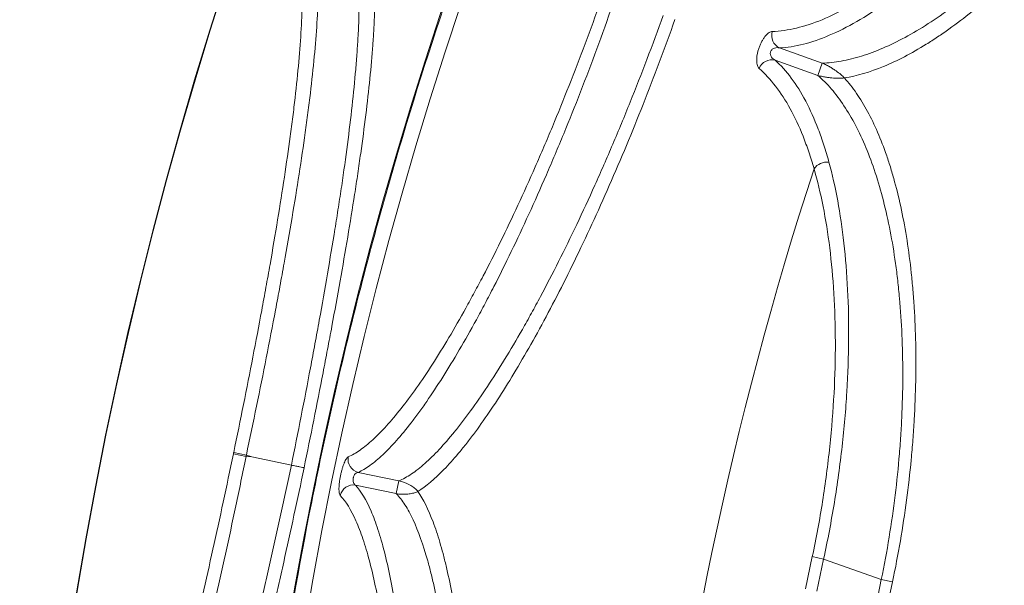
# Paper-space layout '_Bottom' of a CAD drawing. Units: millimetres. Extents: x -639 to 639, y -639 to 639.
# Drawn here: x -639 to -490, y 106 to 192 of the extents above; entities that cross this region are included whole.
import ezdxf

# ---------------------------------------------------------------- set-up
doc = ezdxf.new("R2010")
doc.units = ezdxf.units.MM

psp = doc.layouts.new('_Bottom')

# ---------------------------------------------------------------- linework, layer by layer
at = {"color": 7, "linetype": 'Continuous', "lineweight": 15}
for p, q in [((-524.23, 187.36), (-517.77, 185.06)), ((-518.43, 183.2), (-524.89, 185.5)), ((-518.43, 183.2), (-517.77, 185.06)), ((-606.77, 125.97), (-604.85, 125.57)), ((-606.72, 126.2), (-604.81, 125.8)), ((-604.85, 125.57), (-603.99, 125.51)), ((-603.99, 125.51), (-604.81, 125.8)), ((-598, 124.27), (-603.99, 125.51)), ((-587.9, 123.18), (-581.74, 121.9)), ((-582.14, 119.96), (-588.3, 121.24)), ((-582.14, 119.96), (-581.74, 121.9)), ((-519.26, 110.44), (-520.27, 105.58)), ((-519.26, 110.44), (-517.55, 110.07)), ((-517.55, 110.07), (-518.56, 105.23)), ((-508.83, 106.97), (-517.55, 110.07)), ((-508.83, 106.97), (-509.32, 104.6)), ((-508.83, 106.97), (-507.13, 106.62)), ((-507.13, 106.62), (-507.63, 104.25))]:
    psp.add_line(p, q, dxfattribs=at)
at = {"color": 7, "linetype": 'Continuous', "lineweight": 15, "flags": 128}
for points in [[(-606.77, 125.97), (-606.76, 126), (-606.76, 126.03), (-606.75, 126.05), (-606.75, 126.08), (-606.74, 126.11), (-606.73, 126.14), (-606.73, 126.17), (-606.72, 126.2)], [(-604.81, 125.8), (-604.81, 125.77), (-604.82, 125.74), (-604.82, 125.71), (-604.83, 125.69), (-604.84, 125.66), (-604.84, 125.63), (-604.85, 125.6), (-604.85, 125.57)]]:
    psp.add_lwpolyline(points, dxfattribs=at)
at = {"color": 7, "linetype": 'Continuous', "lineweight": 15}
for radius in [639.07, 639.01, 604.19]:
    psp.add_circle((0, 0), radius, dxfattribs=at)
for centre, radius, start, end in [((-0.17, 0), 606.5, 183.91411, 180), ((-523.33, 189.22), 2.07, 162.5559, 244.0508), ((-525.37, 183.49), 2.07, 76.8187, 158.3137), ((-517.02, 167.62), 2.47, 83.5912, 143.4184), ((0, 0), 545.85, 161.9544, 174.5673), ((-587.39, 125.16), 2.05, 169.9562, 255.603), ((-588.62, 119.22), 2.05, 80.9187, 166.5655)]:
    psp.add_arc(centre, radius, start, end, dxfattribs=at)
for points, knots in [([(-606.67, 0), (-606.67, 19.62), (-605.72, 39.17), (-601.93, 78.14), (-599.09, 97.57), (-594.34, 121.76), (-593.33, 126.6), (-591.19, 136.23), (-590.06, 141.02), (-586.52, 155.33), (-583.93, 164.8), (-575.49, 192.95), (-568.97, 211.41), (-557.84, 238.61), (-553.91, 247.6), (-547.67, 260.96), (-545.54, 265.4), (-542.25, 272.02), (-541.14, 274.22), (-538.89, 278.62), (-537.75, 280.81), (-527.39, 300.44), (-517.39, 317.33), (-495.84, 350.03), (-484.3, 365.84), (-465.8, 388.73), (-459.45, 396.22), (-451.25, 405.42), (-449.6, 407.25), (-446.27, 410.89), (-444.59, 412.7), (-439.53, 418.11), (-436.12, 421.66), (-418.87, 439.21), (-404.46, 452.5), (-374.45, 477.62), (-358.84, 489.45), (-334.53, 506.09), (-326.27, 511.45), (-315.76, 517.91), (-313.65, 519.19), (-309.41, 521.72), (-307.29, 522.98), (-300.91, 526.69), (-296.62, 529.11), (-275.1, 540.94), (-257.5, 549.53), (-221.53, 564.98), (-203.18, 571.83), (-179.75, 579.3), (-175.04, 580.74), (-165.57, 583.51), (-160.81, 584.84), (-146.52, 588.64), (-136.96, 590.93), (-108.18, 597.1), (-88.86, 600.27), (-49.97, 604.74), (-30.39, 606.04), (-8.22, 606.42), (-5.76, 606.45), (-0.82, 606.47), (1.65, 606.47), (9.05, 606.42), (13.97, 606.32), (28.73, 605.86), (38.53, 605.31), (67.84, 602.96), (87.25, 600.45), (116.17, 595.28), (125.78, 593.32), (140.15, 590.03), (144.93, 588.87), (154.47, 586.44), (159.24, 585.16), (183, 578.48), (201.63, 572.24), (238.13, 558.02), (256, 550.05), (282.25, 536.77), (290.9, 532.13), (303.74, 524.84), (307.99, 522.35), (314.34, 518.54), (316.45, 517.25), (320.64, 514.66), (322.73, 513.35), (341.45, 501.47), (357.47, 490.16), (388.34, 466.08), (403.18, 453.3), (424.53, 433.02), (431.5, 426.07), (440.02, 417.16), (441.72, 415.36), (445.08, 411.75), (446.75, 409.94), (451.73, 404.47), (454.99, 400.79), (471.08, 382.21), (483.18, 366.8), (505.82, 334.87), (516.37, 318.36), (528.58, 297.03), (530.97, 292.73), (534.49, 286.23), (535.64, 284.05), (537.94, 279.68), (539.07, 277.48), (544.67, 266.5), (548.92, 257.63), (560.99, 230.77), (568.15, 212.54), (580.67, 175.46), (586.04, 156.6), (591.62, 132.61), (592.67, 127.8), (594.68, 118.13), (595.62, 113.29), (598.26, 98.76), (599.78, 89.05), (603.63, 59.9), (605.24, 40.39), (606.59, 1.25), (606.31, -18.38), (604.92, -40.55), (604.75, -43.01), (604.38, -47.93), (604.18, -50.39), (603.54, -57.75), (603.05, -62.65), (601.41, -77.3), (600.08, -87.01), (595.39, -116.03), (591.34, -135.17), (583.87, -163.61), (581.15, -173.04), (576.71, -187.11), (575.17, -191.79), (571.97, -201.12), (570.32, -205.77), (561.77, -228.89), (554.07, -246.94), (536.99, -282.18), (527.6, -299.36), (512.26, -324.48), (506.94, -332.74), (500.01, -342.93), (498.61, -344.96), (495.79, -349.01), (494.36, -351.03), (490.05, -357.05), (487.14, -361.02), (472.34, -380.66), (459.8, -395.72), (433.32, -424.56), (419.39, -438.33), (401.1, -454.74), (397.4, -457.98), (391.78, -462.78), (389.9, -464.37), (386.11, -467.52), (384.2, -469.09), (374.63, -476.88), (366.84, -482.89), (343.1, -500.34), (326.78, -511.15), (293.14, -531.17), (275.83, -540.37), (253.57, -550.85), (249.08, -552.89), (242.31, -555.88), (240.04, -556.86), (235.51, -558.8), (233.23, -559.75), (221.85, -564.44), (212.68, -567.97), (184.96, -577.85), (166.23, -583.52), (128.25, -593.03), (109.01, -596.88), (84.62, -600.53), (79.72, -601.2), (69.94, -602.42), (65.05, -602.97), (50.37, -604.44), (40.59, -605.18), (11.23, -606.68), (-8.33, -606.73), (-37.69, -605.39), (-47.47, -604.7), (-62.15, -603.32), (-67.04, -602.79), (-74.38, -601.92), (-76.83, -601.61), (-81.72, -600.97), (-84.17, -600.63), (-106.15, -597.47), (-125.42, -593.72), (-163.46, -584.41), (-182.23, -578.84), (-210, -569.11), (-219.19, -565.64), (-230.6, -561.01), (-232.88, -560.06), (-237.42, -558.15), (-239.69, -557.18), (-246.48, -554.23), (-250.98, -552.21), (-273.31, -541.85), (-290.67, -532.74), (-324.42, -512.9), (-340.8, -502.17), (-364.64, -484.86), (-372.46, -478.88), (-382.08, -471.15), (-383.99, -469.59), (-387.8, -466.45), (-389.69, -464.87), (-395.34, -460.1), (-399.05, -456.88), (-417.43, -440.58), (-431.43, -426.88), (-458.05, -398.19), (-470.68, -383.2), (-485.58, -363.64), (-488.52, -359.68), (-492.86, -353.69), (-494.3, -351.68), (-497.14, -347.65), (-498.55, -345.62), (-505.53, -335.47), (-510.9, -327.24), (-526.38, -302.2), (-535.85, -285.07), (-553.12, -249.94), (-560.91, -231.93), (-568.72, -211.18), (-569.57, -208.86), (-571.25, -204.22), (-572.08, -201.9), (-574.52, -194.91), (-576.08, -190.24), (-580.59, -176.19), (-583.37, -166.77), (-590.99, -138.38), (-595.15, -119.25), (-601.6, -80.62), (-603.9, -61.11), (-605.25, -41.4)], [0, 0, 0, 0, 0.015625, 0.015625, 0.03125, 0.03125, 0.035156, 0.035156, 0.039062, 0.039062, 0.046875, 0.046875, 0.0625, 0.0625, 0.070312, 0.070312, 0.074219, 0.074219, 0.076172, 0.076172, 0.078125, 0.078125, 0.09375, 0.09375, 0.109375, 0.109375, 0.117187, 0.117187, 0.119141, 0.119141, 0.121094, 0.121094, 0.125, 0.125, 0.140625, 0.140625, 0.15625, 0.15625, 0.164062, 0.164062, 0.166016, 0.166016, 0.167969, 0.167969, 0.171875, 0.171875, 0.1875, 0.1875, 0.203125, 0.203125, 0.207031, 0.207031, 0.210937, 0.210937, 0.21875, 0.21875, 0.234375, 0.234375, 0.25, 0.25, 0.251953, 0.251953, 0.253906, 0.253906, 0.257812, 0.257812, 0.265625, 0.265625, 0.28125, 0.28125, 0.289062, 0.289062, 0.292969, 0.292969, 0.296875, 0.296875, 0.3125, 0.3125, 0.328125, 0.328125, 0.335937, 0.335937, 0.339844, 0.339844, 0.341797, 0.341797, 0.34375, 0.34375, 0.359375, 0.359375, 0.375, 0.375, 0.382812, 0.382812, 0.384766, 0.384766, 0.386719, 0.386719, 0.390625, 0.390625, 0.40625, 0.40625, 0.421875, 0.421875, 0.425781, 0.425781, 0.427734, 0.427734, 0.429687, 0.429687, 0.4375, 0.4375, 0.453125, 0.453125, 0.46875, 0.46875, 0.472656, 0.472656, 0.476562, 0.476562, 0.484375, 0.484375, 0.5, 0.5, 0.515625, 0.515625, 0.517578, 0.517578, 0.519531, 0.519531, 0.523437, 0.523437, 0.53125, 0.53125, 0.546875, 0.546875, 0.554687, 0.554687, 0.558594, 0.558594, 0.5625, 0.5625, 0.578125, 0.578125, 0.59375, 0.59375, 0.601562, 0.601562, 0.603516, 0.603516, 0.605469, 0.605469, 0.609375, 0.609375, 0.625, 0.625, 0.640625, 0.640625, 0.644531, 0.644531, 0.646484, 0.646484, 0.648437, 0.648437, 0.65625, 0.65625, 0.671875, 0.671875, 0.6875, 0.6875, 0.691406, 0.691406, 0.693359, 0.693359, 0.695312, 0.695312, 0.703125, 0.703125, 0.71875, 0.71875, 0.734375, 0.734375, 0.738281, 0.738281, 0.742187, 0.742187, 0.75, 0.75, 0.765625, 0.765625, 0.773437, 0.773437, 0.777344, 0.777344, 0.779297, 0.779297, 0.78125, 0.78125, 0.796875, 0.796875, 0.8125, 0.8125, 0.820313, 0.820313, 0.822266, 0.822266, 0.824219, 0.824219, 0.828125, 0.828125, 0.84375, 0.84375, 0.859375, 0.859375, 0.867188, 0.867188, 0.869141, 0.869141, 0.871094, 0.871094, 0.875, 0.875, 0.890625, 0.890625, 0.90625, 0.90625, 0.910156, 0.910156, 0.912109, 0.912109, 0.914063, 0.914063, 0.921875, 0.921875, 0.9375, 0.9375, 0.953125, 0.953125, 0.955078, 0.955078, 0.957031, 0.957031, 0.960938, 0.960938, 0.96875, 0.96875, 0.984375, 0.984375, 1, 1, 1, 1]), ([(-517.77, 185.06), (-517.31, 185.07), (-516.83, 185.11), (-515.86, 185.21), (-515.37, 185.28), (-513.88, 185.54), (-512.85, 185.8), (-509.71, 186.77), (-507.52, 187.72), (-504.09, 189.57), (-502.92, 190.26), (-500.53, 191.79), (-499.33, 192.62), (-495.68, 195.32), (-493.21, 197.38), (-490.08, 200.29), (-489.45, 200.89), (-488.19, 202.13), (-487.55, 202.76), (-485.65, 204.71), (-484.39, 206.07), (-480.63, 210.3), (-478.15, 213.33), (-475.1, 217.42), (-474.49, 218.26), (-473.28, 219.95), (-472.68, 220.8), (-470.91, 223.39), (-469.75, 225.15), (-466.37, 230.53), (-464.23, 234.26), (-462.21, 238.14)], [0, 0, 0, 0, 0.03125, 0.03125, 0.0625, 0.0625, 0.125, 0.125, 0.25, 0.25, 0.3125, 0.3125, 0.375, 0.375, 0.5, 0.5, 0.53125, 0.53125, 0.5625, 0.5625, 0.625, 0.625, 0.75, 0.75, 0.78125, 0.78125, 0.8125, 0.8125, 0.875, 0.875, 1, 1, 1, 1]), ([(-460.67, 237.34), (-462.62, 233.57), (-464.68, 229.93), (-467.91, 224.66), (-469.01, 222.94), (-470.71, 220.4), (-471.28, 219.56), (-472.43, 217.9), (-473.01, 217.07), (-475.94, 213.02), (-478.31, 209.99), (-481.91, 205.76), (-483.11, 204.4), (-484.93, 202.43), (-485.54, 201.78), (-486.75, 200.52), (-487.36, 199.91), (-490.39, 196.91), (-492.77, 194.77), (-496.29, 191.92), (-497.45, 191.04), (-499.18, 189.79), (-499.75, 189.4), (-500.9, 188.63), (-501.47, 188.26), (-504.28, 186.52), (-506.43, 185.4), (-510.56, 183.71), (-512.53, 183.12), (-514.41, 182.82)], [0, 0, 0, 0, 0.125, 0.125, 0.1875, 0.1875, 0.21875, 0.21875, 0.25, 0.25, 0.375, 0.375, 0.4375, 0.4375, 0.46875, 0.46875, 0.5, 0.5, 0.625, 0.625, 0.6875, 0.6875, 0.71875, 0.71875, 0.75, 0.75, 0.875, 0.875, 1, 1, 1, 1]), ([(-596.32, 210.88), (-596.14, 210.62), (-595.97, 210.33), (-595.66, 209.7), (-595.51, 209.36), (-595.1, 208.26), (-594.86, 207.44), (-594.28, 204.69), (-594.04, 202.49), (-593.94, 199.26), (-593.92, 198.59), (-593.92, 197.2), (-593.92, 196.49), (-593.97, 194.29), (-594.04, 192.75), (-594.34, 187.9), (-594.67, 184.37), (-595.25, 179.56), (-595.37, 178.58), (-595.63, 176.58), (-595.76, 175.57), (-596.19, 172.51), (-596.5, 170.42), (-597.5, 163.99), (-598.26, 159.51), (-599.31, 153.66), (-599.52, 152.47), (-599.96, 150.1), (-600.18, 148.92), (-600.86, 145.34), (-601.32, 142.93), (-602.75, 135.68), (-603.76, 130.77), (-604.81, 125.8)], [0, 0, 0, 0, 0.03125, 0.03125, 0.0625, 0.0625, 0.125, 0.125, 0.25, 0.25, 0.28125, 0.28125, 0.3125, 0.3125, 0.375, 0.375, 0.5, 0.5, 0.53125, 0.53125, 0.5625, 0.5625, 0.625, 0.625, 0.75, 0.75, 0.78125, 0.78125, 0.8125, 0.8125, 0.875, 0.875, 1, 1, 1, 1]), ([(-606.72, 126.2), (-605.71, 131.07), (-604.74, 135.87), (-603.37, 142.98), (-602.92, 145.33), (-602.27, 148.84), (-602.06, 150), (-601.64, 152.32), (-601.43, 153.48), (-600.42, 159.22), (-599.7, 163.61), (-598.75, 169.91), (-598.45, 171.96), (-598.04, 174.97), (-597.92, 175.96), (-597.67, 177.91), (-597.55, 178.88), (-597.01, 183.59), (-596.7, 187.06), (-596.43, 191.83), (-596.38, 193.34), (-596.34, 195.5), (-596.34, 196.2), (-596.36, 197.57), (-596.37, 198.23), (-596.5, 201.4), (-596.75, 203.57), (-597.35, 206.27), (-597.59, 207.08), (-598.01, 208.16), (-598.16, 208.5), (-598.48, 209.12), (-598.65, 209.41), (-598.83, 209.67)], [0, 0, 0, 0, 0.125, 0.125, 0.1875, 0.1875, 0.21875, 0.21875, 0.25, 0.25, 0.375, 0.375, 0.4375, 0.4375, 0.46875, 0.46875, 0.5, 0.5, 0.625, 0.625, 0.6875, 0.6875, 0.71875, 0.71875, 0.75, 0.75, 0.875, 0.875, 0.9375, 0.9375, 0.96875, 0.96875, 1, 1, 1, 1]), ([(-598, 124.27), (-597, 129.21), (-596.04, 134.12), (-594.89, 140.2), (-594.66, 141.41), (-594.22, 143.81), (-594, 145.01), (-593.36, 148.55), (-592.94, 150.88), (-592.16, 155.47), (-591.78, 157.73), (-591.24, 161.07), (-591.07, 162.17), (-590.73, 164.36), (-590.56, 165.45), (-589.77, 170.82), (-589.24, 174.84), (-588.61, 180.51), (-588.43, 182.33), (-588.21, 184.97), (-588.14, 185.83), (-588.02, 187.52), (-587.97, 188.36), (-587.76, 192.4), (-587.74, 195.28), (-587.91, 199.1), (-588.01, 200.28), (-588.21, 201.94), (-588.29, 202.47), (-588.47, 203.48), (-588.56, 203.97), (-589.1, 206.27), (-589.69, 207.73), (-590.43, 208.79)], [0, 0, 0, 0, 0.125, 0.125, 0.15625, 0.15625, 0.1875, 0.1875, 0.25, 0.25, 0.3125, 0.3125, 0.34375, 0.34375, 0.375, 0.375, 0.5, 0.5, 0.5625, 0.5625, 0.59375, 0.59375, 0.625, 0.625, 0.75, 0.75, 0.8125, 0.8125, 0.84375, 0.84375, 0.875, 0.875, 1, 1, 1, 1]), ([(-587.2, 208.69), (-586.9, 208.04), (-586.64, 207.3), (-586.3, 206.05), (-586.2, 205.61), (-586.01, 204.69), (-585.92, 204.2), (-585.54, 201.69), (-585.39, 199.35), (-585.35, 195.38), (-585.38, 193.98), (-585.46, 191.75), (-585.5, 190.99), (-585.58, 189.42), (-585.64, 188.61), (-585.93, 184.51), (-586.29, 180.99), (-586.99, 175.34), (-587.25, 173.4), (-587.67, 170.4), (-587.82, 169.38), (-588.12, 167.32), (-588.28, 166.27), (-589.11, 160.98), (-589.84, 156.61), (-591.04, 149.87), (-591.45, 147.58), (-592.1, 144.11), (-592.31, 142.95), (-592.76, 140.6), (-592.99, 139.41), (-594.13, 133.47), (-595.09, 128.69), (-596.08, 123.87)], [0, 0, 0, 0, 0.0625, 0.0625, 0.09375, 0.09375, 0.125, 0.125, 0.25, 0.25, 0.3125, 0.3125, 0.34375, 0.34375, 0.375, 0.375, 0.5, 0.5, 0.5625, 0.5625, 0.59375, 0.59375, 0.625, 0.625, 0.75, 0.75, 0.8125, 0.8125, 0.84375, 0.84375, 0.875, 0.875, 1, 1, 1, 1]), ([(-525.3, 189.84), (-524.73, 189.86), (-524.13, 189.92), (-522.92, 190.09), (-522.3, 190.21), (-520.41, 190.66), (-519.12, 191.08), (-516.45, 192.17), (-515.07, 192.84), (-512.25, 194.42), (-510.79, 195.33), (-509.3, 196.37)], [0, 0, 0, 0, 0.125, 0.125, 0.25, 0.25, 0.5, 0.5, 0.75, 0.75, 1, 1, 1, 1]), ([(-589.41, 125.52), (-588.84, 125.76), (-588.24, 126.11), (-587, 126.98), (-586.36, 127.5), (-584.37, 129.33), (-582.94, 130.9), (-580.67, 133.77), (-579.89, 134.82), (-578.3, 137.07), (-577.5, 138.27), (-575.04, 142.07), (-573.36, 144.89), (-571.2, 148.79), (-570.76, 149.59), (-569.89, 151.22), (-569.45, 152.04), (-568.14, 154.56), (-567.26, 156.29), (-564.64, 161.64), (-562.89, 165.4), (-560.71, 170.37), (-560.27, 171.38), (-559.4, 173.4), (-558.97, 174.42), (-557.7, 177.49), (-556.86, 179.56), (-554.38, 185.83), (-552.78, 190.1), (-551.24, 194.47)], [0, 0, 0, 0, 0.0625, 0.0625, 0.125, 0.125, 0.25, 0.25, 0.3125, 0.3125, 0.375, 0.375, 0.5, 0.5, 0.53125, 0.53125, 0.5625, 0.5625, 0.625, 0.625, 0.75, 0.75, 0.78125, 0.78125, 0.8125, 0.8125, 0.875, 0.875, 1, 1, 1, 1]), ([(-549.46, 193.84), (-551.02, 189.37), (-552.63, 185), (-555.13, 178.58), (-555.98, 176.46), (-557.27, 173.32), (-557.71, 172.28), (-558.58, 170.21), (-559.02, 169.18), (-561.23, 164.09), (-562.99, 160.23), (-565.64, 154.75), (-566.52, 152.98), (-567.84, 150.4), (-568.28, 149.55), (-569.16, 147.88), (-569.6, 147.06), (-571.78, 143.07), (-573.48, 140.17), (-575.95, 136.27), (-576.76, 135.04), (-577.95, 133.32), (-578.35, 132.76), (-579.13, 131.68), (-579.52, 131.17), (-581.42, 128.71), (-582.85, 127.1), (-584.85, 125.22), (-585.5, 124.68), (-586.74, 123.79), (-587.33, 123.43), (-587.9, 123.18)], [0, 0, 0, 0, 0.125, 0.125, 0.1875, 0.1875, 0.21875, 0.21875, 0.25, 0.25, 0.375, 0.375, 0.4375, 0.4375, 0.46875, 0.46875, 0.5, 0.5, 0.625, 0.625, 0.6875, 0.6875, 0.71875, 0.71875, 0.75, 0.75, 0.875, 0.875, 0.9375, 0.9375, 1, 1, 1, 1]), ([(-508.17, 194.18), (-509.67, 193.11), (-511.13, 192.16), (-513.97, 190.52), (-515.35, 189.83), (-518.04, 188.69), (-519.34, 188.24), (-521.23, 187.76), (-521.85, 187.63), (-523.06, 187.45), (-523.66, 187.39), (-524.23, 187.36)], [0, 0, 0, 0, 0.25, 0.25, 0.5, 0.5, 0.75, 0.75, 0.875, 0.875, 1, 1, 1, 1]), ([(-581.74, 121.9), (-581.14, 122.15), (-580.51, 122.49), (-579.21, 123.37), (-578.53, 123.91), (-576.43, 125.76), (-574.94, 127.36), (-572.95, 129.8), (-572.55, 130.31), (-571.73, 131.38), (-571.32, 131.93), (-570.07, 133.64), (-569.23, 134.86), (-566.66, 138.74), (-564.9, 141.62), (-562.63, 145.59), (-562.18, 146.41), (-561.26, 148.07), (-560.8, 148.91), (-559.43, 151.48), (-558.52, 153.25), (-555.78, 158.7), (-553.95, 162.55), (-551.67, 167.62), (-551.22, 168.65), (-550.31, 170.72), (-549.87, 171.75), (-548.53, 174.89), (-547.66, 177), (-545.08, 183.42), (-543.42, 187.79), (-541.81, 192.26)], [0, 0, 0, 0, 0.0625, 0.0625, 0.125, 0.125, 0.25, 0.25, 0.28125, 0.28125, 0.3125, 0.3125, 0.375, 0.375, 0.5, 0.5, 0.53125, 0.53125, 0.5625, 0.5625, 0.625, 0.625, 0.75, 0.75, 0.78125, 0.78125, 0.8125, 0.8125, 0.875, 0.875, 1, 1, 1, 1]), ([(-540.03, 191.63), (-541.58, 187.26), (-543.18, 183), (-546.49, 174.64), (-548.19, 170.54), (-551.7, 162.54), (-553.46, 158.74), (-556.97, 151.52), (-558.73, 148.1), (-562.25, 141.67), (-563.96, 138.73), (-567.29, 133.42), (-568.91, 131.03), (-570.87, 128.4), (-571.26, 127.89), (-572.03, 126.92), (-572.4, 126.46), (-573.52, 125.13), (-574.24, 124.33), (-576.34, 122.17), (-577.65, 121.06), (-578.88, 120.29)], [0, 0, 0, 0, 0.125, 0.125, 0.25, 0.25, 0.375, 0.375, 0.5, 0.5, 0.625, 0.625, 0.75, 0.75, 0.78125, 0.78125, 0.8125, 0.8125, 0.875, 0.875, 1, 1, 1, 1]), ([(-527.29, 184.25), (-527.41, 184.35), (-527.5, 184.5), (-527.63, 184.9), (-527.67, 185.14), (-527.67, 185.57), (-527.67, 185.72), (-527.64, 186.03), (-527.62, 186.2), (-527.56, 186.53), (-527.52, 186.71), (-527.42, 187.05), (-527.37, 187.22), (-527.25, 187.57), (-527.18, 187.74), (-527.03, 188.07), (-526.96, 188.23), (-526.79, 188.53), (-526.7, 188.67), (-526.53, 188.93), (-526.44, 189.06), (-526.25, 189.27), (-526.16, 189.37), (-525.98, 189.53), (-525.89, 189.61), (-525.63, 189.78), (-525.46, 189.84), (-525.3, 189.84)], [0, 0, 0, 0, 0.125, 0.125, 0.25, 0.25, 0.3125, 0.3125, 0.375, 0.375, 0.4375, 0.4375, 0.5, 0.5, 0.5625, 0.5625, 0.625, 0.625, 0.6875, 0.6875, 0.75, 0.75, 0.8125, 0.8125, 0.875, 0.875, 1, 1, 1, 1]), ([(-524.23, 187.36), (-524.35, 187.38), (-524.47, 187.4), (-524.72, 187.39), (-524.84, 187.37), (-525.09, 187.29), (-525.21, 187.23), (-525.43, 187.06), (-525.52, 186.93), (-525.6, 186.71), (-525.61, 186.64), (-525.62, 186.49), (-525.61, 186.42), (-525.57, 186.21), (-525.51, 186.09), (-525.37, 185.87), (-525.29, 185.78), (-525.1, 185.62), (-525, 185.56), (-524.89, 185.5)], [0, 0, 0, 0, 0.125, 0.125, 0.25, 0.25, 0.375, 0.375, 0.5, 0.5, 0.5625, 0.5625, 0.625, 0.625, 0.75, 0.75, 0.875, 0.875, 1, 1, 1, 1]), ([(-524.89, 185.5), (-524.03, 184.73), (-523.21, 183.82), (-521.67, 181.76), (-520.94, 180.6), (-519.58, 178.02), (-518.95, 176.61), (-518.06, 174.3), (-517.78, 173.49), (-517.24, 171.82), (-516.98, 170.96), (-516.74, 170.07)], [0, 0, 0, 0, 0.25, 0.25, 0.5, 0.5, 0.75, 0.75, 0.875, 0.875, 1, 1, 1, 1]), ([(-517.77, 185.06), (-517.65, 185.02), (-517.53, 184.96), (-517.31, 184.86), (-517.2, 184.8), (-516.9, 184.65), (-516.72, 184.55), (-516.39, 184.35), (-516.23, 184.25), (-515.94, 184.06), (-515.8, 183.97), (-515.41, 183.69), (-515.17, 183.51), (-514.86, 183.24), (-514.76, 183.16), (-514.62, 183.03), (-514.58, 182.99), (-514.49, 182.9), (-514.45, 182.86), (-514.41, 182.82)], [0, 0, 0, 0, 0.0625, 0.0625, 0.125, 0.125, 0.25, 0.25, 0.375, 0.375, 0.5, 0.5, 0.75, 0.75, 0.875, 0.875, 0.9375, 0.9375, 1, 1, 1, 1]), ([(-519, 169.09), (-519.25, 169.96), (-519.51, 170.81), (-520.07, 172.44), (-520.36, 173.23), (-521.26, 175.51), (-521.91, 176.89), (-523.3, 179.42), (-524.03, 180.56), (-525.59, 182.59), (-526.42, 183.49), (-527.29, 184.25)], [0, 0, 0, 0, 0.125, 0.125, 0.25, 0.25, 0.5, 0.5, 0.75, 0.75, 1, 1, 1, 1]), ([(-508.83, 106.97), (-507.95, 111.26), (-507.26, 115.5), (-506.48, 121.81), (-506.26, 123.9), (-506.01, 127.03), (-505.93, 128.07), (-505.8, 130.14), (-505.75, 131.17), (-505.54, 136.27), (-505.55, 140.19), (-505.79, 145.84), (-505.92, 147.69), (-506.16, 150.4), (-506.25, 151.3), (-506.45, 153.05), (-506.56, 153.91), (-507.15, 158.15), (-507.77, 161.31), (-508.89, 165.7), (-509.3, 167.11), (-510.19, 169.8), (-510.66, 171.08), (-512.15, 174.68), (-513.26, 176.79), (-515.08, 179.53), (-515.71, 180.37), (-516.71, 181.52), (-517.04, 181.89), (-517.73, 182.58), (-518.08, 182.9), (-518.43, 183.2)], [0, 0, 0, 0, 0.125, 0.125, 0.1875, 0.1875, 0.21875, 0.21875, 0.25, 0.25, 0.375, 0.375, 0.4375, 0.4375, 0.46875, 0.46875, 0.5, 0.5, 0.625, 0.625, 0.6875, 0.6875, 0.75, 0.75, 0.875, 0.875, 0.9375, 0.9375, 0.96875, 0.96875, 1, 1, 1, 1]), ([(-518.43, 183.2), (-518.31, 183.17), (-518.18, 183.13), (-517.94, 183.07), (-517.83, 183.05), (-517.5, 182.98), (-517.29, 182.94), (-516.91, 182.89), (-516.73, 182.86), (-516.38, 182.83), (-516.21, 182.81), (-515.73, 182.78), (-515.43, 182.77), (-515.02, 182.78), (-514.89, 182.78), (-514.71, 182.79), (-514.64, 182.8), (-514.53, 182.81), (-514.47, 182.81), (-514.41, 182.82)], [0, 0, 0, 0, 0.0625, 0.0625, 0.125, 0.125, 0.25, 0.25, 0.375, 0.375, 0.5, 0.5, 0.75, 0.75, 0.875, 0.875, 0.9375, 0.9375, 1, 1, 1, 1]), ([(-514.41, 182.82), (-513.78, 182.11), (-513.17, 181.33), (-512, 179.64), (-511.45, 178.72), (-509.85, 175.78), (-508.88, 173.55), (-507.8, 170.43), (-507.59, 169.78), (-507.19, 168.47), (-507, 167.8), (-506.44, 165.74), (-506.09, 164.32), (-505.16, 159.89), (-504.66, 156.73), (-504.21, 152.49), (-504.13, 151.63), (-503.98, 149.89), (-503.91, 149), (-503.75, 146.33), (-503.67, 144.51), (-503.56, 138.96), (-503.63, 135.12), (-503.91, 130.13), (-503.98, 129.12), (-504.13, 127.1), (-504.22, 126.09), (-504.51, 123.05), (-504.74, 121.02), (-505.56, 114.89), (-506.26, 110.77), (-507.13, 106.62)], [0, 0, 0, 0, 0.0625, 0.0625, 0.125, 0.125, 0.25, 0.25, 0.28125, 0.28125, 0.3125, 0.3125, 0.375, 0.375, 0.5, 0.5, 0.53125, 0.53125, 0.5625, 0.5625, 0.625, 0.625, 0.75, 0.75, 0.78125, 0.78125, 0.8125, 0.8125, 0.875, 0.875, 1, 1, 1, 1]), ([(-516.74, 170.07), (-516.24, 168.23), (-515.8, 166.29), (-515.05, 162.21), (-514.73, 160.07), (-514.23, 155.59), (-514.04, 153.24), (-513.8, 148.34), (-513.75, 145.82), (-513.79, 140.68), (-513.88, 138.04), (-514.2, 132.66), (-514.44, 129.91), (-514.92, 125.69), (-515.09, 124.27), (-515.48, 121.44), (-515.7, 120.03), (-516.39, 115.77), (-516.93, 112.93), (-517.55, 110.07)], [0, 0, 0, 0, 0.125, 0.125, 0.25, 0.25, 0.375, 0.375, 0.5, 0.5, 0.625, 0.625, 0.75, 0.75, 0.8125, 0.8125, 0.875, 0.875, 1, 1, 1, 1]), ([(-519.26, 110.44), (-518.67, 113.23), (-518.15, 116.01), (-517.49, 120.17), (-517.29, 121.55), (-516.93, 124.32), (-516.76, 125.7), (-516.33, 129.83), (-516.12, 132.52), (-515.84, 137.78), (-515.77, 140.35), (-515.78, 145.38), (-515.86, 147.84), (-516.14, 152.64), (-516.36, 154.93), (-516.9, 159.31), (-517.24, 161.41), (-518.03, 165.39), (-518.48, 167.29), (-519, 169.09)], [0, 0, 0, 0, 0.125, 0.125, 0.1875, 0.1875, 0.25, 0.25, 0.375, 0.375, 0.5, 0.5, 0.625, 0.625, 0.75, 0.75, 0.875, 0.875, 1, 1, 1, 1]), ([(-632.78, 46.26), (-631.71, 46.94), (-630.63, 48.03), (-629, 50.26), (-628.46, 51.11), (-627.64, 52.53), (-627.36, 53.03), (-626.81, 54.08), (-626.53, 54.63), (-625.14, 57.5), (-624.04, 60.15), (-622.39, 64.62), (-621.84, 66.2), (-621.01, 68.68), (-620.74, 69.53), (-620.18, 71.28), (-619.9, 72.17), (-618.52, 76.72), (-617.43, 80.6), (-615.79, 86.76), (-615.25, 88.86), (-614.43, 92.11), (-614.15, 93.21), (-613.61, 95.44), (-613.33, 96.56), (-611.98, 102.21), (-610.91, 106.83), (-609.34, 113.91), (-608.82, 116.29), (-607.79, 121.1), (-607.28, 123.53), (-606.77, 125.97)], [0, 0, 0, 0, 0.125, 0.125, 0.1875, 0.1875, 0.21875, 0.21875, 0.25, 0.25, 0.375, 0.375, 0.4375, 0.4375, 0.46875, 0.46875, 0.5, 0.5, 0.625, 0.625, 0.6875, 0.6875, 0.71875, 0.71875, 0.75, 0.75, 0.875, 0.875, 0.9375, 0.9375, 1, 1, 1, 1]), ([(-604.85, 125.57), (-605.36, 123.08), (-605.88, 120.59), (-606.92, 115.67), (-607.44, 113.24), (-609.02, 106.01), (-610.09, 101.28), (-611.46, 95.51), (-611.73, 94.35), (-612.28, 92.08), (-612.56, 90.96), (-613.38, 87.64), (-613.93, 85.48), (-615.57, 79.2), (-616.67, 75.24), (-618.06, 70.59), (-618.34, 69.68), (-618.9, 67.89), (-619.18, 67.03), (-620.01, 64.49), (-620.56, 62.88), (-622.22, 58.32), (-623.32, 55.62), (-624.71, 52.68), (-624.99, 52.12), (-625.54, 51.05), (-625.82, 50.54), (-626.64, 49.09), (-627.19, 48.23), (-628.82, 45.95), (-629.89, 44.84), (-630.97, 44.15)], [0, 0, 0, 0, 0.0625, 0.0625, 0.125, 0.125, 0.25, 0.25, 0.28125, 0.28125, 0.3125, 0.3125, 0.375, 0.375, 0.5, 0.5, 0.53125, 0.53125, 0.5625, 0.5625, 0.625, 0.625, 0.75, 0.75, 0.78125, 0.78125, 0.8125, 0.8125, 0.875, 0.875, 1, 1, 1, 1]), ([(-590.62, 119.7), (-590.68, 119.77), (-590.73, 119.89), (-590.8, 120.26), (-590.81, 120.49), (-590.81, 120.9), (-590.8, 121.05), (-590.78, 121.35), (-590.76, 121.52), (-590.72, 121.85), (-590.7, 122.02), (-590.64, 122.37), (-590.61, 122.54), (-590.53, 122.9), (-590.49, 123.07), (-590.41, 123.41), (-590.36, 123.58), (-590.27, 123.9), (-590.22, 124.05), (-590.12, 124.35), (-590.06, 124.48), (-589.96, 124.74), (-589.9, 124.85), (-589.8, 125.06), (-589.75, 125.15), (-589.59, 125.38), (-589.49, 125.48), (-589.41, 125.52)], [0, 0, 0, 0, 0.125, 0.125, 0.25, 0.25, 0.3125, 0.3125, 0.375, 0.375, 0.4375, 0.4375, 0.5, 0.5, 0.5625, 0.5625, 0.625, 0.625, 0.6875, 0.6875, 0.75, 0.75, 0.8125, 0.8125, 0.875, 0.875, 1, 1, 1, 1]), ([(-624.72, 43.72), (-624.17, 44.06), (-623.61, 44.51), (-622.77, 45.34), (-622.49, 45.64), (-621.93, 46.3), (-621.65, 46.65), (-620.24, 48.55), (-619.12, 50.45), (-617.44, 53.88), (-616.88, 55.12), (-616.03, 57.12), (-615.75, 57.82), (-615.18, 59.25), (-614.89, 59.99), (-613.48, 63.77), (-612.36, 67.11), (-610.68, 72.56), (-610.12, 74.45), (-609.27, 77.4), (-608.99, 78.4), (-608.42, 80.44), (-608.14, 81.47), (-606.74, 86.68), (-605.63, 91.03), (-603.97, 97.83), (-603.42, 100.14), (-602.59, 103.67), (-602.31, 104.86), (-601.76, 107.25), (-601.48, 108.45), (-600.12, 114.46), (-599.05, 119.33), (-598, 124.27)], [0, 0, 0, 0, 0.0625, 0.0625, 0.09375, 0.09375, 0.125, 0.125, 0.25, 0.25, 0.3125, 0.3125, 0.34375, 0.34375, 0.375, 0.375, 0.5, 0.5, 0.5625, 0.5625, 0.59375, 0.59375, 0.625, 0.625, 0.75, 0.75, 0.8125, 0.8125, 0.84375, 0.84375, 0.875, 0.875, 1, 1, 1, 1]), ([(-596.08, 123.87), (-597.09, 119.05), (-598.12, 114.29), (-599.43, 108.41), (-599.69, 107.24), (-600.22, 104.9), (-600.49, 103.74), (-601.28, 100.27), (-601.81, 98), (-603.41, 91.32), (-604.47, 87.03), (-605.81, 81.89), (-606.08, 80.87), (-606.62, 78.85), (-606.9, 77.85), (-607.71, 74.91), (-608.25, 73.01), (-609.87, 67.55), (-610.94, 64.18), (-612.29, 60.32), (-612.56, 59.57), (-613.1, 58.1), (-613.38, 57.38), (-614.19, 55.29), (-614.73, 53.98), (-616.35, 50.34), (-617.42, 48.27), (-619.03, 45.7), (-619.57, 44.94), (-620.65, 43.58), (-621.18, 43.01), (-621.72, 42.53)], [0, 0, 0, 0, 0.125, 0.125, 0.15625, 0.15625, 0.1875, 0.1875, 0.25, 0.25, 0.375, 0.375, 0.40625, 0.40625, 0.4375, 0.4375, 0.5, 0.5, 0.625, 0.625, 0.65625, 0.65625, 0.6875, 0.6875, 0.75, 0.75, 0.875, 0.875, 0.9375, 0.9375, 1, 1, 1, 1]), ([(-598, 124.27), (-597.77, 124.22), (-597.55, 124.17), (-597.13, 124.09), (-596.94, 124.05), (-596.59, 123.97), (-596.44, 123.94), (-596.27, 123.91), (-596.22, 123.9), (-596.13, 123.88), (-596.1, 123.87), (-596.08, 123.87)], [0, 0, 0, 0, 0.25, 0.25, 0.5, 0.5, 0.75, 0.75, 0.875, 0.875, 1, 1, 1, 1]), ([(-587.9, 123.18), (-587.97, 123.17), (-588.05, 123.15), (-588.2, 123.08), (-588.27, 123.02), (-588.41, 122.88), (-588.48, 122.79), (-588.56, 122.63), (-588.59, 122.57), (-588.63, 122.45), (-588.64, 122.39), (-588.68, 122.2), (-588.69, 122.07), (-588.68, 121.83), (-588.66, 121.72), (-588.58, 121.53), (-588.54, 121.45), (-588.43, 121.32), (-588.37, 121.27), (-588.3, 121.24)], [0, 0, 0, 0, 0.125, 0.125, 0.25, 0.25, 0.375, 0.375, 0.4375, 0.4375, 0.5, 0.5, 0.625, 0.625, 0.75, 0.75, 0.875, 0.875, 1, 1, 1, 1]), ([(-588.3, 121.24), (-587.47, 120.32), (-586.69, 119.01), (-585.6, 116.49), (-585.25, 115.55), (-584.75, 114.01), (-584.58, 113.48), (-584.26, 112.36), (-584.1, 111.77), (-583.33, 108.74), (-582.79, 106), (-582.08, 101.44), (-581.86, 99.84), (-581.56, 97.33), (-581.47, 96.48), (-581.28, 94.73), (-581.2, 93.83), (-580.79, 89.28), (-580.54, 85.43), (-580.3, 79.35), (-580.24, 77.28), (-580.18, 74.08), (-580.16, 73.01), (-580.14, 70.83), (-580.14, 69.72), (-580.14, 64.17), (-580.23, 59.66), (-580.58, 50.49), (-580.84, 45.84), (-581.19, 41.11)], [0, 0, 0, 0, 0.125, 0.125, 0.1875, 0.1875, 0.21875, 0.21875, 0.25, 0.25, 0.375, 0.375, 0.4375, 0.4375, 0.46875, 0.46875, 0.5, 0.5, 0.625, 0.625, 0.6875, 0.6875, 0.71875, 0.71875, 0.75, 0.75, 0.875, 0.875, 1, 1, 1, 1]), ([(-581.74, 121.9), (-581.62, 121.87), (-581.49, 121.83), (-581.26, 121.76), (-581.16, 121.73), (-580.87, 121.62), (-580.7, 121.55), (-580.4, 121.41), (-580.27, 121.34), (-580.02, 121.2), (-579.9, 121.14), (-579.58, 120.94), (-579.4, 120.8), (-579.1, 120.54), (-578.97, 120.42), (-578.88, 120.29)], [0, 0, 0, 0, 0.0625, 0.0625, 0.125, 0.125, 0.25, 0.25, 0.375, 0.375, 0.5, 0.5, 0.75, 0.75, 1, 1, 1, 1]), ([(-583.08, 41.24), (-582.76, 45.87), (-582.52, 50.42), (-582.22, 59.4), (-582.15, 63.81), (-582.17, 69.25), (-582.18, 70.33), (-582.21, 72.46), (-582.23, 73.52), (-582.31, 76.64), (-582.38, 78.67), (-582.66, 84.62), (-582.92, 88.39), (-583.36, 92.84), (-583.45, 93.72), (-583.64, 95.43), (-583.74, 96.27), (-584.06, 98.73), (-584.28, 100.29), (-585.02, 104.75), (-585.58, 107.44), (-586.36, 110.41), (-586.52, 110.98), (-586.85, 112.08), (-587.02, 112.61), (-587.53, 114.11), (-587.89, 115.03), (-588.99, 117.5), (-589.77, 118.79), (-590.62, 119.7)], [0, 0, 0, 0, 0.125, 0.125, 0.25, 0.25, 0.28125, 0.28125, 0.3125, 0.3125, 0.375, 0.375, 0.5, 0.5, 0.53125, 0.53125, 0.5625, 0.5625, 0.625, 0.625, 0.75, 0.75, 0.78125, 0.78125, 0.8125, 0.8125, 0.875, 0.875, 1, 1, 1, 1]), ([(-582.14, 119.96), (-582.02, 119.94), (-581.89, 119.92), (-581.65, 119.89), (-581.54, 119.89), (-581.23, 119.87), (-581.05, 119.87), (-580.72, 119.88), (-580.57, 119.89), (-580.28, 119.91), (-580.15, 119.93), (-579.78, 119.98), (-579.56, 120.03), (-579.18, 120.15), (-579.01, 120.22), (-578.88, 120.29)], [0, 0, 0, 0, 0.0625, 0.0625, 0.125, 0.125, 0.25, 0.25, 0.375, 0.375, 0.5, 0.5, 0.75, 0.75, 1, 1, 1, 1]), ([(-573.55, 39.52), (-573.24, 44.26), (-573.03, 48.93), (-572.84, 55.84), (-572.8, 58.13), (-572.77, 61.53), (-572.77, 62.66), (-572.77, 64.92), (-572.78, 66.04), (-572.85, 71.61), (-572.99, 75.86), (-573.33, 81.95), (-573.47, 83.94), (-573.7, 86.84), (-573.79, 87.8), (-573.96, 89.69), (-574.06, 90.62), (-574.55, 95.16), (-575.02, 98.5), (-575.83, 103.08), (-576.12, 104.54), (-576.58, 106.61), (-576.74, 107.28), (-577.06, 108.58), (-577.23, 109.21), (-578.08, 112.24), (-578.82, 114.3), (-580, 116.84), (-580.41, 117.6), (-581.26, 118.92), (-581.7, 119.49), (-582.14, 119.96)], [0, 0, 0, 0, 0.125, 0.125, 0.1875, 0.1875, 0.21875, 0.21875, 0.25, 0.25, 0.375, 0.375, 0.4375, 0.4375, 0.46875, 0.46875, 0.5, 0.5, 0.625, 0.625, 0.6875, 0.6875, 0.71875, 0.71875, 0.75, 0.75, 0.875, 0.875, 0.9375, 0.9375, 1, 1, 1, 1]), ([(-578.88, 120.29), (-578.06, 119.1), (-577.3, 117.56), (-576.23, 114.74), (-575.89, 113.72), (-575.4, 112.06), (-575.24, 111.48), (-574.92, 110.29), (-574.77, 109.67), (-574.01, 106.47), (-573.48, 103.64), (-572.54, 97.43), (-572.14, 94.06), (-571.48, 86.76), (-571.23, 82.92), (-570.88, 74.9), (-570.78, 70.72), (-570.75, 61.98), (-570.82, 57.54), (-571.12, 48.56), (-571.35, 44.01), (-571.67, 39.39)], [0, 0, 0, 0, 0.125, 0.125, 0.1875, 0.1875, 0.21875, 0.21875, 0.25, 0.25, 0.375, 0.375, 0.5, 0.5, 0.625, 0.625, 0.75, 0.75, 0.875, 0.875, 1, 1, 1, 1])]:
    psp.add_open_spline(points, degree=3, knots=knots, dxfattribs=at)

doc.saveas('drawing.dxf')
